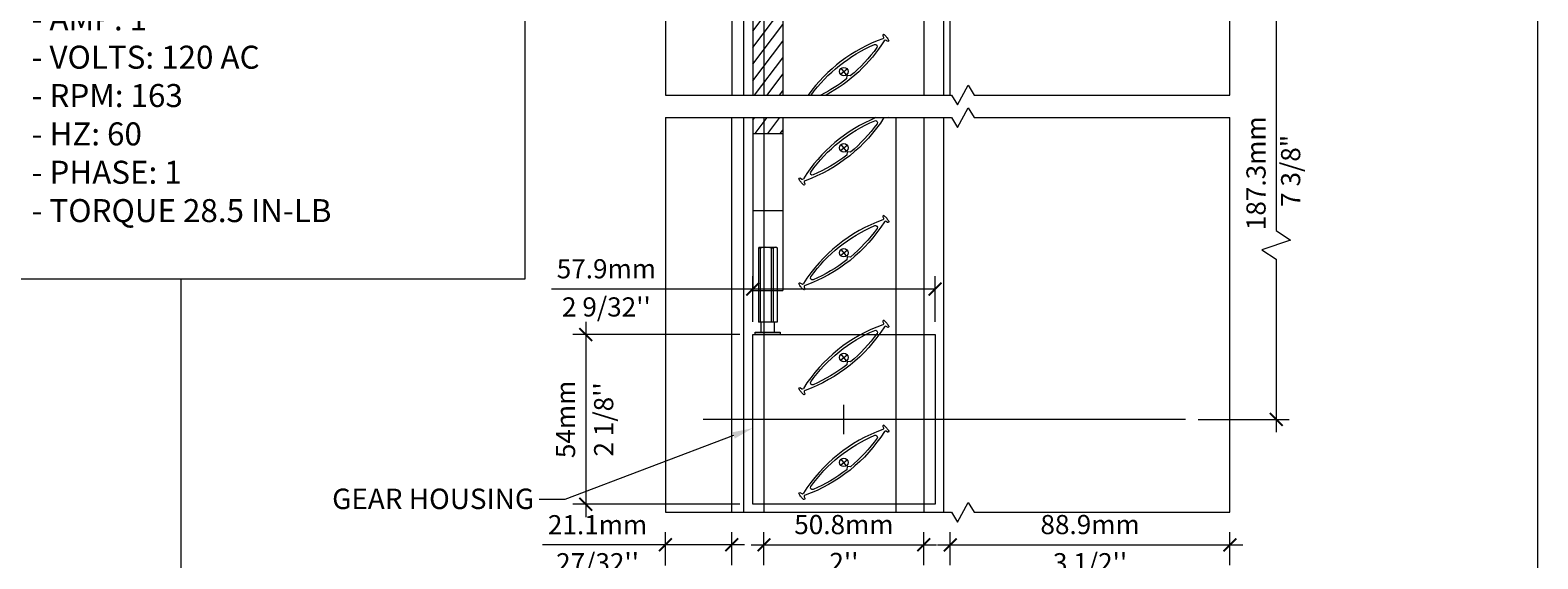
# Model space of a CAD drawing. Extents: x -54 to 135, y -173 to -42.
# Drawn here: x 34 to 39, y -110 to -108 of the extents above; entities that cross this region are included whole.
import ezdxf
from ezdxf import colors
from ezdxf.entities.mleader import LeaderData, LeaderLine
from ezdxf.math import Vec2, Vec3

# ---------------------------------------------------------------- set-up
doc = ezdxf.new("R2010")
doc.units = 0
doc.header["$LTSCALE"] = 0.375
doc.header["$MEASUREMENT"] = 0
for name, pattern in [('CENTER', [2, 1.25, -0.25, 0.25, -0.25]), ('DASHED', [0.75, 0.5, -0.25]), ('HIDDEN', [0.375, 0.25, -0.125])]:
    doc.linetypes.add(name, pattern=pattern)
doc.layers.get('0').update_dxf_attribs({"linetype": 'CONTINUOUS', "lineweight": 0})
doc.layers.get('DEFPOINTS').update_dxf_attribs({"linetype": 'CONTINUOUS', "lineweight": 5})
for name, color, linetype, lineweight in [('Catalogue Texte Anglais', 7, 'CONTINUOUS', 5), ('L_COUPE', 10, 'CONTINUOUS', 20), ('VITRAGE', 140, 'CONTINUOUS', 15)]:
    doc.layers.add(name, color=color, linetype=linetype, lineweight=lineweight)
doc.layers.add('OPERATOR', color=80, linetype='CONTINUOUS')
doc.layers.add('VISION CONTROL', color=120, linetype='CONTINUOUS')
doc.styles.get("Standard").update_dxf_attribs({"font": 'arial.ttf', "height": 0.08})
doc.styles.add('STYLUS BT', font='arial.ttf', dxfattribs={"height": 0.1})
doc.styles.add('T_ISO_0.5', font='arial.ttf', dxfattribs={"height": 0.06})
doc.dimstyles.new('catalogue ISO-0.25', dxfattribs={"dimscale": 0.5, "dimtxt": 0.06, "dimasz": 0.08, "dimexe": 0.08, "dimexo": 0.08, "dimgap": 0.05, "dimtad": 1, "dimdec": 1, "dimlfac": 101.6, "dimzin": 9, "dimdsep": 46, "dimtxsty": 'T_ISO_0.5', "dimblk": 'ARCHTICK', "dimcen": 0.5, "dimdle": 0.08, "dimclrd": 30, "dimclre": 165, "dimclrt": 7, "dimadec": 0, "dimazin": 0, "dimtfac": 1, "dimtdec": 1, "dimtmove": 0, "dimatfit": 3, "dimfxl": 0.15, "dimfrac": 2, "dimlwd": 9, "dimlwe": 9, "dimarcsym": 0})

# ---------------------------------------------------------------- blocks, each defined once
blk = doc.blocks.new('_ArchTick')
at = {"color": 0, "const_width": 0.15}
blk.add_lwpolyline([(-0.5, -0.5), (0.5, 0.5)], dxfattribs=at)
blk = doc.blocks.new('*D429')
at = {"color": 30, "lineweight": 9, "ltscale": 0.15, "transparency": 16777216}
for p, q in [((38.1527, -107.9523), (38.1527, -108.8746)), ((38.1977, -108.9046), (38.1077, -108.9346)), ((38.1527, -108.8746), (38.1977, -108.9046)), ((38.1077, -108.9346), (38.1527, -108.9646)), ((38.1527, -108.9646), (38.1527, -109.5058))]:
    blk.add_line(p, q, dxfattribs=at)
at = {"color": 165, "lineweight": 9, "ltscale": 0.15, "transparency": 16777216}
for p, q in [((37.1521, -107.9923), (38.1927, -107.9923)), ((37.9085, -109.4658), (38.1927, -109.4658))]:
    blk.add_line(p, q, dxfattribs=at)
at = {"layer": 'DEFPOINTS', "color": 0, "lineweight": 0, "ltscale": 0.15, "transparency": 16777216}
for p in [(37.1121, -107.9923), (37.8685, -109.4658), (38.1527, -109.4658)]:
    blk.add_point(p, dxfattribs=at)
at = {"color": 30, "lineweight": 9, "ltscale": 0.15, "transparency": 16777216, "xscale": 0.04, "yscale": 0.04, "zscale": 0.04}
for p, rotation in [((38.1527, -107.9923), 90), ((38.1527, -109.4658), 270)]:
    blk.add_blockref('_ArchTick', p, dxfattribs=dict(at, rotation=rotation))
at = {"color": 7, "ltscale": 0.15, "transparency": 16777216, "insert": (38.0971, -108.6955), "char_height": 0.06, "attachment_point": 5, "rotation": 90, "style": 'T_ISO_0.5'}
blk.add_mtext('187.3mm', dxfattribs=at)
blk = doc.blocks.new('*D432')
at = {"color": 165, "lineweight": 9, "ltscale": 0.15, "transparency": 16777216}
for p, q in [((37.1326, -109.9222), (37.1326, -109.8183)), ((38.0076, -109.9222), (38.0076, -109.8183))]:
    blk.add_line(p, q, dxfattribs=at)
at = {"color": 30, "lineweight": 9, "ltscale": 0.15, "transparency": 16777216}
blk.add_line((37.0926, -109.8583), (38.0476, -109.8583), dxfattribs=at)
at = {"layer": 'DEFPOINTS', "color": 0, "lineweight": 0, "ltscale": 0.15, "transparency": 16777216}
for p in [(38.0076, -109.8583), (37.1326, -109.9622), (38.0076, -109.9622)]:
    blk.add_point(p, dxfattribs=at)
at = {"color": 30, "lineweight": 9, "ltscale": 0.15, "transparency": 16777216, "xscale": 0.04, "yscale": 0.04, "zscale": 0.04, "rotation": 180}
blk.add_blockref('_ArchTick', (37.1326, -109.8583), dxfattribs=at)
at = {"color": 30, "lineweight": 9, "ltscale": 0.15, "transparency": 16777216, "xscale": 0.04, "yscale": 0.04, "zscale": 0.04}
blk.add_blockref('_ArchTick', (38.0076, -109.8583), dxfattribs=at)
at = {"color": 7, "ltscale": 0.15, "transparency": 16777216, "char_height": 0.06, "attachment_point": 5, "style": 'T_ISO_0.5'}
for s, insert in [('88.9mm', (37.5701, -109.8026)), ("\\f\\X [;\\fArial;3 1/2''\\f]", (37.5701, -109.9143))]:
    blk.add_mtext(s, dxfattribs=dict(at, insert=insert))
blk = doc.blocks.new('*D433')
at = {"color": 165, "lineweight": 9, "ltscale": 0.15, "transparency": 16777216}
for p, q in [((36.2416, -109.9228), (36.2416, -109.8183)), ((36.4491, -109.922), (36.4491, -109.8183))]:
    blk.add_line(p, q, dxfattribs=at)
at = {"color": 30, "lineweight": 9, "ltscale": 0.15, "transparency": 16777216}
for p, q in [((36.2416, -109.8583), (35.8567, -109.8583)), ((36.4891, -109.8583), (36.2416, -109.8583))]:
    blk.add_line(p, q, dxfattribs=at)
at = {"layer": 'DEFPOINTS', "color": 0, "lineweight": 0, "ltscale": 0.15, "transparency": 16777216}
for p in [(36.2416, -109.8583), (36.2416, -109.9628), (36.4491, -109.962)]:
    blk.add_point(p, dxfattribs=at)
at = {"color": 30, "lineweight": 9, "ltscale": 0.15, "transparency": 16777216, "xscale": 0.04, "yscale": 0.04, "zscale": 0.04, "rotation": 180}
blk.add_blockref('_ArchTick', (36.2416, -109.8583), dxfattribs=at)
at = {"color": 30, "lineweight": 9, "ltscale": 0.15, "transparency": 16777216, "xscale": 0.04, "yscale": 0.04, "zscale": 0.04}
blk.add_blockref('_ArchTick', (36.4491, -109.8583), dxfattribs=at)
at = {"color": 7, "ltscale": 0.15, "transparency": 16777216, "char_height": 0.06, "attachment_point": 5, "style": 'T_ISO_0.5'}
for s, insert in [('21.1mm', (36.0292, -109.8031)), ("\\f\\X [;\\fArial;27/32''\\f]", (36.0292, -109.9143))]:
    blk.add_mtext(s, dxfattribs=dict(at, insert=insert))
blk = doc.blocks.new('*D437')
at = {"color": 165, "lineweight": 9, "ltscale": 0.15, "transparency": 16777216}
for p, q in [((36.5499, -109.922), (36.5499, -109.8183)), ((37.0499, -109.922), (37.0499, -109.8183))]:
    blk.add_line(p, q, dxfattribs=at)
at = {"color": 30, "lineweight": 9, "ltscale": 0.15, "transparency": 16777216}
blk.add_line((36.5099, -109.8583), (37.0899, -109.8583), dxfattribs=at)
at = {"layer": 'DEFPOINTS', "color": 0, "lineweight": 0, "ltscale": 0.15, "transparency": 16777216}
for p in [(37.0499, -109.8583), (36.5499, -109.962), (37.0499, -109.962)]:
    blk.add_point(p, dxfattribs=at)
at = {"color": 30, "lineweight": 9, "ltscale": 0.15, "transparency": 16777216, "xscale": 0.04, "yscale": 0.04, "zscale": 0.04, "rotation": 180}
blk.add_blockref('_ArchTick', (36.5499, -109.8583), dxfattribs=at)
at = {"color": 30, "lineweight": 9, "ltscale": 0.15, "transparency": 16777216, "xscale": 0.04, "yscale": 0.04, "zscale": 0.04}
blk.add_blockref('_ArchTick', (37.0499, -109.8583), dxfattribs=at)
at = {"color": 7, "ltscale": 0.15, "transparency": 16777216, "char_height": 0.06, "attachment_point": 5, "style": 'T_ISO_0.5'}
for s, insert in [('50.8mm', (36.7999, -109.8026)), ("\\f\\X [;\\fArial;2''\\f]", (36.7999, -109.9134))]:
    blk.add_mtext(s, dxfattribs=dict(at, insert=insert))
blk = doc.blocks.new('*D475')
at = {"color": 30, "lineweight": 9, "ltscale": 0.15, "transparency": 16777216}
blk.add_line((35.9924, -109.1602), (35.9924, -109.7714), dxfattribs=at)
at = {"color": 165, "lineweight": 9, "ltscale": 0.15, "transparency": 16777216}
for p, q in [((36.4748, -109.2002), (35.9524, -109.2002)), ((36.4748, -109.7314), (35.9524, -109.7314))]:
    blk.add_line(p, q, dxfattribs=at)
at = {"layer": 'DEFPOINTS', "color": 0, "lineweight": 0, "ltscale": 0.15, "transparency": 16777216}
for p in [(36.5148, -109.2002), (35.9924, -109.7314), (36.5148, -109.7314)]:
    blk.add_point(p, dxfattribs=at)
at = {"color": 30, "lineweight": 9, "ltscale": 0.15, "transparency": 16777216, "xscale": 0.04, "yscale": 0.04, "zscale": 0.04}
for p, rotation in [((35.9924, -109.2002), 90), ((35.9924, -109.7314), 270)]:
    blk.add_blockref('_ArchTick', p, dxfattribs=dict(at, rotation=rotation))
at = {"color": 7, "ltscale": 0.15, "transparency": 16777216, "char_height": 0.06, "attachment_point": 5, "rotation": 90, "style": 'T_ISO_0.5'}
for s, insert in [('54mm', (35.9369, -109.4658)), ("\\f\\X [;\\fArial;2 1/8''\\f]", (36.0484, -109.4658))]:
    blk.add_mtext(s, dxfattribs=dict(at, insert=insert))
blk = doc.blocks.new('*D476')
at = {"color": 165, "lineweight": 9, "ltscale": 0.15, "transparency": 16777216}
for p, q in [((36.5148, -109.1602), (36.5148, -109.0177)), ((37.0851, -109.1602), (37.0851, -109.0177))]:
    blk.add_line(p, q, dxfattribs=at)
at = {"color": 30, "lineweight": 9, "ltscale": 0.15, "transparency": 16777216}
for p, q in [((36.5148, -109.0577), (35.8848, -109.0577)), ((37.0851, -109.0577), (36.4748, -109.0577))]:
    blk.add_line(p, q, dxfattribs=at)
at = {"layer": 'DEFPOINTS', "color": 0, "lineweight": 0, "ltscale": 0.15, "transparency": 16777216}
for p in [(37.0851, -109.0577), (36.5148, -109.2002), (37.0851, -109.2002)]:
    blk.add_point(p, dxfattribs=at)
at = {"color": 30, "lineweight": 9, "ltscale": 0.15, "transparency": 16777216, "xscale": 0.04, "yscale": 0.04, "zscale": 0.04, "rotation": 180}
blk.add_blockref('_ArchTick', (36.5148, -109.0577), dxfattribs=at)
at = {"color": 30, "lineweight": 9, "ltscale": 0.15, "transparency": 16777216, "xscale": 0.04, "yscale": 0.04, "zscale": 0.04}
blk.add_blockref('_ArchTick', (37.0851, -109.0577), dxfattribs=at)
at = {"color": 7, "ltscale": 0.15, "transparency": 16777216, "char_height": 0.06, "attachment_point": 5, "style": 'T_ISO_0.5'}
for s, insert in [('57.9mm', (36.0568, -109.0021)), ("\\f\\X [;\\fArial;2 9/32''\\f]", (36.0568, -109.1138))]:
    blk.add_mtext(s, dxfattribs=dict(at, insert=insert))

msp = doc.modelspace()

# ---------------------------------------------------------------- hatches: boundary and pattern name
at = {"linetype": 'HIDDEN', "lineweight": 0, "ltscale": 0.5}
h = msp.add_hatch(dxfattribs=at)
h.set_pattern_fill('ANSI31', scale=0.25, angle=188)
h.set_pattern_definition([(233, (314.464187, -197.180875), (0.0249573597, -0.0188067195), [])])
edge = h.paths.add_edge_path()
edge.add_arc((40.71369088, -108.21568832), 4.10527157, 168.09590486, 180.09169746)
edge.add_line((36.60842456, -108.22225849), (36.60842456, -108.4506888))
edge.add_line((36.60842456, -108.4506888), (36.51464056, -108.4506888))
edge.add_line((36.51464056, -108.4506888), (36.51464056, -108.22225849))
edge.add_arc((41.41927542, -108.28954707), 4.90509641, 169.02640379, 179.21398635, ccw=False)
edge.add_line((36.60386864, -107.35582955), (36.69670627, -107.36887703))
h = msp.add_hatch(dxfattribs=at)
h.set_pattern_fill('ANSI31', scale=0.25, angle=188)
h.set_pattern_definition([(233, (579.498414, -195.417528), (0.0249573098, -0.0188066819), [])])
h.paths.add_polyline_path([(36.60841319, -108.52145074), (36.51466027, -108.52145074), (36.5146595, -108.57084594), (36.60841241, -108.57084594)])

# ---------------------------------------------------------------- linework, layer by layer
at = {"linetype": 'Continuous', "lineweight": 0}
for p, q in [((38.00761864, -108.4506888), (38.00761864, -105.48474512)), ((37.13261989, -108.4506888), (37.13261989, -108.11493017)), ((36.24162834, -108.52145074), (36.24162834, -109.75650625)), ((36.96351998, -109.75650625), (36.96351998, -108.52145074)), ((38.00761864, -109.75650625), (38.00761864, -108.52145074))]:
    msp.add_line(p, q, dxfattribs=at)
at = {"lineweight": 0, "ltscale": 0.15}
for p, q in [((36.24162834, -108.11337886), (36.24162834, -108.4506888)), ((36.44905915, -108.14391131), (36.44905915, -108.4506888))]:
    msp.add_line(p, q, dxfattribs=at)
at = {"lineweight": 0}
msp.add_line((36.44905917, -109.75650625), (36.44905917, -108.52145074), dxfattribs=at)
at = {"color": 7, "linetype": 'HIDDEN', "lineweight": 0, "ltscale": 10}
for p, q in [((36.51467974, -108.52145074), (36.51467816, -109.06209471)), ((36.60842456, -108.52145074), (36.60843078, -109.06209471)), ((36.51467978, -108.57084618), (36.60842959, -108.57084569)), ((36.51468105, -108.8120957), (36.60843086, -108.81209521)), ((36.51468097, -109.0620952), (36.60843078, -109.06209471))]:
    msp.add_line(p, q, dxfattribs=at)
msp.add_line((34.72579456, -109.02623176), (34.72579456, -111.7787321))
at = {"linetype": 'CENTER', "lineweight": 0, "ltscale": 10}
for p, q in [((36.79993852, -109.51191514), (36.79993852, -109.41972235)), ((37.86851873, -109.46581875), (36.35987286, -109.46581875))]:
    msp.add_line(p, q, dxfattribs=at)
at = {"color": 7, "ltscale": 0.15}
for points in [[(36.60386864, -107.35582955, 0.044481016), (36.51464056, -108.22225849), (36.51464056, -108.4506888)], [(36.69670627, -107.36887703, 0.0523893706), (36.60842456, -108.22225849), (36.60842456, -108.4506888)]]:
    msp.add_lwpolyline(points, format="xyb", dxfattribs=at)
at = {"layer": 'Catalogue Texte Anglais', "ltscale": 0.75}
msp.add_lwpolyline([(35.80225879, -109.02623176), (35.80225879, -107.55953091), (34.20089822, -107.55953091), (34.20089822, -109.02623176)], close=True, dxfattribs=at)
at = {"layer": 'DEFPOINTS', "color": 7, "lineweight": 0, "ltscale": 0.25}
for p, q in [((36.78928783, -108.38566805), (36.80995245, -108.36908296)), ((36.8079067, -108.38770748), (36.79132857, -108.36703728)), ((36.78960578, -108.62423897), (36.81027126, -108.60765496)), ((36.80823875, -108.62614973), (36.7916617, -108.60547866)), ((36.78960578, -108.952355), (36.81027126, -108.93577099)), ((36.80822454, -108.95439541), (36.7916475, -108.93372434)), ((36.78960578, -109.28047102), (36.81027126, -109.26388702)), ((36.80822454, -109.28251144), (36.7916475, -109.26184037)), ((36.78960515, -109.60859681), (36.81027064, -109.5920128)), ((36.80822392, -109.61063722), (36.79164687, -109.58996615))]:
    msp.add_line(p, q, dxfattribs=at)
at = {"layer": 'DEFPOINTS', "color": 3, "ltscale": 0.15}
msp.add_lwpolyline([(30.47107776, -113.09359153), (38.97102093, -113.09359153), (38.97102093, -102.09366508), (30.47107776, -102.09366508)], close=True, dxfattribs=at)
at = {"layer": 'DEFPOINTS', "lineweight": 0, "ltscale": 0.25}
for centre in [(36.79961764, -108.37737238), (36.79993602, -108.61594385), (36.79993602, -108.94405987), (36.79993602, -109.2721759), (36.7999354, -109.60030168)]:
    msp.add_circle(centre, 0.01324851, dxfattribs=at)
at = {"layer": 'L_COUPE', "color": 7, "lineweight": 0}
for points in [[(36.24162834, -108.4506888), (37.136514, -108.4506888), (37.15507695, -108.4815901), (37.18859537, -108.41978751), (37.20715832, -108.4506888), (38.00761864, -108.4506888)], [(36.24162834, -108.52145074), (37.1365193, -108.52145074), (37.15508225, -108.55235203), (37.18860067, -108.49054945), (37.20716362, -108.52145074), (38.00761864, -108.52145074)], [(36.24162834, -109.75650625), (37.136514, -109.75650625), (37.15507695, -109.78740754), (37.18859537, -109.72560496), (37.20715832, -109.75650625), (38.00761864, -109.75650625)]]:
    msp.add_lwpolyline(points, dxfattribs=at)
at = {"layer": 'OPERATOR', "linetype": 'Continuous', "lineweight": 0, "ltscale": 0.25}
for p, q in [((36.5388602, -108.92991437), (36.5325121, -108.92991437)), ((36.53261237, -108.92977581), (36.53261237, -109.16112668)), ((36.5352958, -108.92689481), (36.53366364, -108.92852696)), ((36.5352958, -108.92689481), (36.58907626, -108.92675625)), ((36.5388602, -109.16126525), (36.5388602, -108.92991437)), ((36.5792597, -108.92977581), (36.57279984, -108.92977581)), ((36.57279984, -108.92977581), (36.57279984, -109.16112668)), ((36.5792597, -109.16112668), (36.5792597, -108.92977581)), ((36.58907626, -108.92675625), (36.59070842, -108.9283884)), ((36.59070842, -108.9283884), (36.59070842, -109.16112668)), ((36.59070842, -109.16112668), (36.53261237, -109.16112668))]:
    msp.add_line(p, q, dxfattribs=at)
msp.add_lwpolyline([(36.53366364, -108.92852696), (36.53361763, -108.92857336), (36.53357147, -108.92862074), (36.53352516, -108.92866903), (36.5334787, -108.9287183), (36.53343208, -108.92876851), (36.5333853, -108.9288197), (36.53333836, -108.92887183), (36.53329125, -108.92892498), (36.53324398, -108.92897911), (36.53319653, -108.92903422), (36.5331489, -108.92909034), (36.5331011, -108.92914745), (36.53305311, -108.9292056), (36.53300494, -108.92926477), (36.53295657, -108.92932496), (36.53290801, -108.92938617), (36.53285926, -108.92944846), (36.5328103, -108.9295118), (36.53276113, -108.92957616), (36.53271176, -108.92964164), (36.53266217, -108.92970818), (36.53261237, -108.92977581), (36.53256235, -108.92984452), (36.5325121, -108.92991436)], dxfattribs=at)
at = {"layer": 'OPERATOR', "lineweight": 0, "ltscale": 0.75}
for points in [[(36.52259789, -109.19238125), (36.60072289, -109.19238125), (36.60072289, -109.20019375), (36.52259789, -109.20019375)], [(36.58272485, -109.16112668), (36.54059594, -109.16112668), (36.54059594, -109.19237668), (36.58272485, -109.19237668)]]:
    msp.add_lwpolyline(points, close=True, dxfattribs=at)
at = {"layer": 'OPERATOR', "linetype": 'DASHED', "lineweight": 0, "ltscale": 10}
msp.add_lwpolyline([(37.08509789, -109.20019375), (37.08509789, -109.73144375), (36.51478539, -109.73144375), (36.51478539, -109.20019375)], close=True, dxfattribs=at)
at = {"layer": 'OPERATOR', "linetype": 'Continuous', "lineweight": 0, "ltscale": 0.25}
for centre, radius, start, end in [((36.55604136, -108.98161319), 0.054479, 72.08452396, 108.38330271), ((36.58498406, -108.93475381), 0.0075861, 41.01086283, 138.98924082)]:
    msp.add_arc(centre, radius, start, end, dxfattribs=at)
at = {"layer": 'VISION CONTROL', "color": 7, "lineweight": 0}
for points in [[(36.69760103, -108.4506888, -0.1345045167), (36.89593246, -108.2924857, -0.7604988693), (36.90333507, -108.30170874, -0.0638792127), (36.8199152, -108.39096337)], [(36.93980229, -108.27911474, -0.8487981098), (36.93562879, -108.28246433), (36.93170471, -108.2798122, 0.4120419907), (36.92626833, -108.28084277, -0.1298406713), (36.74424148, -108.4506888, -0.1298406713)], [(36.92589283, -108.2617839, 0.8487981098), (36.92171933, -108.26513348), (36.92345926, -108.26953857, -0.4120419907), (36.92127646, -108.27462302)], [(36.92581172, -108.26171396, -0.0459888274), (36.93363865, -108.2698144, -0.0459888274), (36.93985301, -108.27920907)], [(36.80847684, -108.40014362, -0.0495075979), (36.72823172, -108.4506888, -0.0495075979)], [(36.92530703, -108.52145074, -0.1666437869), (36.67826023, -108.71870635, 0.4120419907), (36.67607716, -108.72379069), (36.67781686, -108.72819587, -0.8487981098), (36.67364318, -108.73154523)], [(36.80879402, -108.63871555, -0.0638676466), (36.70361673, -108.70082546, -0.7604988693), (36.69621461, -108.69160204, -0.1360416271), (36.89625531, -108.53106223, -0.7604988693), (36.90365743, -108.54028565, -0.0638792127), (36.82023287, -108.6295359)], [(36.93898883, -108.52132109, -0.2357785752), (36.93656603, -108.52132109, -0.2357785752)], [(36.65973464, -108.71421366, -0.8487981098), (36.66390831, -108.71086429), (36.66783225, -108.71351663, 0.4120419907), (36.67326868, -108.71248633)], [(36.67372429, -108.73161517, -0.0459888274), (36.66589779, -108.72351432, -0.0459888274), (36.65968392, -108.71411933)], [(36.94012583, -108.8458096, -0.8487981098), (36.93595216, -108.84915896), (36.93202822, -108.84650663, 0.4120419907), (36.92659179, -108.84753692, -0.1679103491), (36.67826023, -109.04682238, 0.4120419907), (36.67607716, -109.05190672), (36.67781686, -109.0563119, -0.8487981098), (36.67364318, -109.05966126)], [(36.80879402, -108.96683158, -0.0638676466), (36.70361673, -109.02894149, -0.7604988693), (36.69621461, -109.01971807, -0.1360416271), (36.89625531, -108.85917826, -0.7604988693), (36.90365743, -108.86840168, -0.0638792127), (36.82023287, -108.95765193)], [(36.92621729, -108.82847802, 0.8487981098), (36.92204361, -108.83182739), (36.92378331, -108.83623257, -0.4120419907), (36.92160024, -108.8413169)], [(36.92613618, -108.82840808, -0.0459888274), (36.93396268, -108.83650894, -0.0459888274), (36.94017655, -108.84590393)], [(36.65973464, -109.04232968, -0.8487981098), (36.66390831, -109.03898032), (36.66783225, -109.04163266, 0.4120419907), (36.67326868, -109.04060236)], [(36.67372429, -109.0597312, -0.0459888274), (36.66589779, -109.05163035, -0.0459888274), (36.65968392, -109.04223535)], [(36.94012583, -109.17392563, -0.8487981098), (36.93595216, -109.17727499), (36.93202822, -109.17462266, 0.4120419907), (36.92659179, -109.17565295, -0.1679103491), (36.67826023, -109.37493841, 0.4120419907), (36.67607716, -109.38002275), (36.67781686, -109.38442793, -0.8487981098), (36.67364318, -109.38777729)], [(36.80879402, -109.29494761, -0.0638676466), (36.70361673, -109.35705752, -0.7604988693), (36.69621461, -109.3478341, -0.1360416271), (36.89625531, -109.18729428, -0.7604988693), (36.90365743, -109.19651771, -0.0638792127), (36.82023287, -109.28576796)], [(36.92621729, -109.15659405, 0.8487981098), (36.92204361, -109.15994342), (36.92378331, -109.1643486, -0.4120419907), (36.92160024, -109.16943293)], [(36.92613618, -109.15652411, -0.0459888274), (36.93396268, -109.16462497, -0.0459888274), (36.94017655, -109.17401996)], [(36.65973464, -109.37044571, -0.8487981098), (36.66390831, -109.36709635), (36.66783225, -109.36974868, 0.4120419907), (36.67326868, -109.36871839)], [(36.67372429, -109.38784723, -0.0459888274), (36.66589779, -109.37974638, -0.0459888274), (36.65968392, -109.37035138)], [(36.94012521, -109.50205141, -0.8487981098), (36.93595153, -109.50540077), (36.9320276, -109.50274844, 0.4120419907), (36.92659117, -109.50377873, -0.1679103491), (36.67825961, -109.70306419, 0.4120419907), (36.67607654, -109.70814853), (36.67781624, -109.71255371, -0.8487981098), (36.67364256, -109.71590307)], [(36.8087934, -109.62307339, -0.0638676466), (36.70361611, -109.6851833, -0.7604988693), (36.69621398, -109.67595988, -0.1360416271), (36.89625468, -109.51542007, -0.7604988693), (36.90365681, -109.52464349, -0.0638792127), (36.82023225, -109.61389374)], [(36.92621666, -109.48471983, 0.8487981098), (36.92204299, -109.4880692), (36.92378269, -109.49247438, -0.4120419907), (36.92159962, -109.49755871)], [(36.92613555, -109.48464989, -0.0459888274), (36.93396206, -109.49275075, -0.0459888274), (36.94017593, -109.50214574)], [(36.65973401, -109.69857149, -0.8487981098), (36.66390769, -109.69522213), (36.66783163, -109.69787446, 0.4120419907), (36.67326806, -109.69684417)], [(36.67372367, -109.71597301, -0.0459888274), (36.66589716, -109.70787216, -0.0459888274), (36.6596833, -109.69847716)]]:
    msp.add_lwpolyline(points, format="xyb", dxfattribs=at)
for points in [[(36.82004486, -108.39097757), (36.8096059, -108.38983431), (36.80846264, -108.40027327)], [(36.82037673, -108.62942045), (36.80993783, -108.62827665), (36.80879402, -108.63871555)], [(36.82036253, -108.95766613), (36.80992362, -108.95652233), (36.80877982, -108.96696123)], [(36.82036253, -109.28578216), (36.80992362, -109.28463835), (36.80877982, -109.29507726)], [(36.8203619, -109.61390794), (36.809923, -109.61276414), (36.80877919, -109.62320304)]]:
    msp.add_lwpolyline(points, dxfattribs=at)
for centre, start, end in [((37.08549492, -108.73355154), 109.68935272, 144.52812014), ((37.08579459, -108.97213803), 112.39164943, 147.81290202), ((37.08579459, -109.30025406), 109.68634177, 147.81290202), ((37.08579459, -109.62837008), 109.68634177, 147.81290202), ((37.08579396, -109.95649587), 109.68634177, 147.81290202)]:
    msp.add_arc(centre, 0.48743946, start, end, dxfattribs=at)
at = {"layer": 'VITRAGE', "lineweight": 0}
for points in [[(36.48709701, -108.4506888), (36.48709701, -107.99229634), (36.54959701, -107.99229634), (36.54959701, -108.4506888)], [(37.11209701, -108.45069649), (37.11209701, -107.99230402), (37.04959701, -107.99230402), (37.04959701, -108.45069649)], [(36.48709701, -109.75650625), (36.48709701, -108.52145074)], [(36.54959701, -108.52145074), (36.54959701, -109.75650625)], [(37.04959701, -108.52145843), (37.04959701, -109.75651393)], [(37.11209701, -109.75651393), (37.11209701, -108.52145843)]]:
    msp.add_lwpolyline(points, dxfattribs=at)

# ---------------------------------------------------------------- texts
at = {"ltscale": 0.15, "insert": (38.16762441, -108.80070377), "char_height": 0.06, "attachment_point": 1, "rotation": 90, "style": 'T_ISO_0.5'}
msp.add_mtext_dynamic_manual_height_columns('7 3/8"', width=0.4863530598, gutter_width=0.3, heights=[0], dxfattribs=at)
at = {"layer": 'Catalogue Texte Anglais', "lineweight": 0, "insert": (34.20089822, -107.73455528), "char_height": 0.072, "attachment_point": 1, "style": 'STYLUS BT'}
msp.add_mtext_dynamic_manual_height_columns('\\A1;\\pxi0.8,sm1.2;- MODEL: BALDOR{\\H0.7x;\\S®^ ;}\\P- APPROX. DIM.: 3 3/4" x 8 1/8"\\P\\pt1;                 (95.3mm x 206.4mm)\\P\\ptz;- AMP: 1\\P- VOLTS: 120 AC\\P- RPM: 163\\P- HZ: 60\\P- PHASE: 1\\P- TORQUE 28.5 IN-LB', width=1.6333282467, gutter_width=0.3, heights=[0], dxfattribs=at)

# ---------------------------------------------------------------- dimensions: what is measured, and where the dimension line sits
at = {"ltscale": 0.15}
dim = msp.add_linear_dim(base=(38.15273717, -109.46581875), p1=(37.11209701, -107.99229634), p2=(37.86851873, -109.46581875), angle=90, text='187.3mm', dimstyle='catalogue ISO-0.25', override={"dimpost": 'mm\\X\\f\\X'}, dxfattribs=at)
dim.commit()
dim.dimension.update_dxf_attribs({"geometry": '*D429', "text_midpoint": (38.15273717, -108.6955169), "dimtype": 160})
for base, p1, p2, picture, middle in [((37.08509789, -109.0577494), (36.51478539, -109.20019375), (37.08509789, -109.20019375), '*D476', (36.05677526, -109.0577494)), ((37.04991977, -109.85826387), (36.54991977, -109.96195614), (37.04991977, -109.96196382), '*D437', (36.79991977, -109.85826387))]:
    dim = msp.add_linear_dim(base=base, p1=p1, p2=p2, dimstyle='catalogue ISO-0.25', override={"dimpost": 'mm\\X\\f\\X'}, dxfattribs=at)
    dim.commit()
    dim.dimension.update_dxf_attribs({"geometry": picture, "text_midpoint": middle, "dimtype": 160})
dim = msp.add_linear_dim(base=(35.99236695, -109.73144375), p1=(36.51478539, -109.20019375), p2=(36.51478539, -109.73144375), angle=90, dimstyle='catalogue ISO-0.25', override={"dimpost": 'mm\\X\\f\\X'}, dxfattribs=at)
dim.commit()
dim.dimension.update_dxf_attribs({"geometry": '*D475', "text_midpoint": (35.99236695, -109.46581875)})
for base, p1, p2, picture, middle in [((36.24162834, -109.85826387), (36.44905915, -109.96195614), (36.24162834, -109.96282202), '*D433', (36.02916586, -109.85826387)), ((38.00761864, -109.85826387), (37.13261998, -109.96217115), (38.00761864, -109.96217115), '*D432', (37.57011931, -109.85826387))]:
    dim = msp.add_linear_dim(base=base, p1=p1, p2=p2, dimstyle='catalogue ISO-0.25', override={"dimpost": 'mm\\X\\f\\X'}, dxfattribs=at)
    dim.commit()
    dim.dimension.update_dxf_attribs({"geometry": picture, "text_midpoint": middle})

# ---------------------------------------------------------------- leaders
at = {"layer": 'Catalogue Texte Anglais', "ltscale": 0.15}
ml = msp.add_multileader_mtext('Standard', dxfattribs=at)
ml.set_content('GEAR HOUSING', color=256)
ml.set_leader_properties(color=30, linetype='ByLayer', lineweight=-1)
ml.build(insert=Vec2(0, 0))
ml.multileader.update_dxf_attribs({"text_right_attachment_type": 3, "dogleg_length": 0.1, "arrow_head_size": 0.064, "scale": 0.8})
ctx = ml.context
ctx.base_point, ctx.scale, ctx.char_height, ctx.arrow_head_size, ctx.landing_gap_size, ctx.plane_origin = Vec3(35.12968756, -109.71486989), 0.8, 0.064, 0.064, 0.016, Vec3(36.90261619, -109.24313007)
ctx.right_attachment, ctx.text_align_type = 3, 2
notes = []
notes.append((ctx, [(1, (1, 1, 0), (35.92682808, -109.71600495), (-1, 0), 0.08, [(0, [(36.51478539, -109.49324276)], 0, [])])]))
ctx.mtext.insert, ctx.mtext.alignment, ctx.mtext.flow_direction = Vec3(35.83082808, -109.68232419), 3, 5
for ctx, leaders in notes:
    for number, flags, end, landing, length, lines in leaders:
        leader = LeaderData()
        leader.index, (leader.has_last_leader_line, leader.has_dogleg_vector, leader.attachment_direction) = number, flags
        leader.last_leader_point, leader.dogleg_vector, leader.dogleg_length = Vec3(end), Vec3(landing), length
        for number, points, colour, breaks in lines:
            line = LeaderLine()
            line.index, line.vertices, line.color, line.breaks = number, Vec3.list(points), colors.encode_raw_color(colour), breaks
            leader.lines.append(line)
        ctx.leaders.append(leader)

doc.saveas('drawing.dxf')
